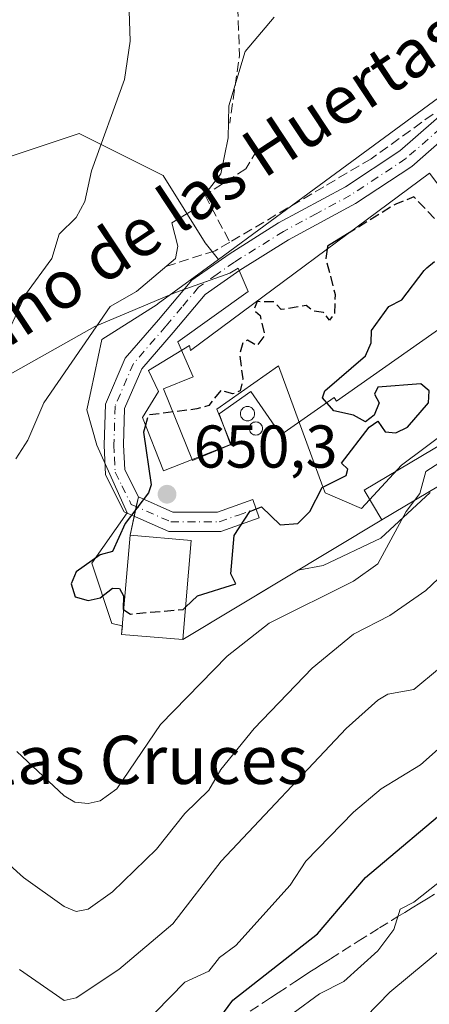
# Model space of a CAD drawing. Units: metres. Extents: x 566471 to 569907, y 4733379 to 4735726.
# Drawn here: x 567864 to 567932, y 4734808 to 4734971 of the extents above; entities that cross this region are included whole.
import ezdxf
from ezdxf.enums import TextEntityAlignment as Align

# ---------------------------------------------------------------- set-up
doc = ezdxf.new("R2010")
doc.units = ezdxf.units.M
doc.header["$MEASUREMENT"] = 0
doc.linetypes.add('DGN Style 3', pattern=[2.307223458686699, 1.648016756204785, -0.6592067024819142])
doc.linetypes.add('DGN Style 4', pattern=[2.6384748266838614, 1.318413404963828, -0.6592067024819142, 0.001648016756204785, -0.6592067024819142])
for name, color, linetype, lineweight in [('Agrupación de edificios CxS', 7, 'Continuous', 0), ('Arbolado forestal CxS', 92, 'Continuous', 0), ('Camino Cxs', 7, 'Continuous', 0), ('Camino eje', 30, 'DGN Style 4', 13), ('Cultivos herbáceos CxS', 92, 'Continuous', 0), ('Curva de nivel maestra', 30, 'Continuous', 30), ('Curva de nivel maestra oculto', 30, 'DGN Style 3', 30), ('Curva de nivel normal', 30, 'Continuous', 0), ('Edificación industrial Cxs', 135, 'Continuous', 13), ('Espacio natural protegido', 121, 'Continuous', 13), ('Espacio natural protegido CxS', 121, 'Continuous', 0), ('Muro lineal', 1, 'DGN Style 3', 13), ('Núcleo urbano CxS', 7, 'Continuous', 0), ('Obra de contención lineal', 1, 'DGN Style 3', 13), ('Punto de cota en terreno', 7, 'Continuous', 0), ('Rótulo de punto de cota en terreno', 7, 'Continuous', 0), ('Senda', 7, 'DGN Style 3', 0), ('Silo Cxs', 1, 'Continuous', 0), ('Suelo desnudo CxS', 253, 'Continuous', 0), ('Texto cartográfico', 7, 'Continuous', 0)]:
    doc.layers.add(name, color=color, linetype=linetype, lineweight=lineweight)
doc.styles.add('Style-Arial', font='txt')

# ---------------------------------------------------------------- blocks, each defined once
blk = doc.blocks.new('*U13')
at = {"layer": 'Núcleo urbano CxS', "color": 7, "linetype": 'Continuous', "lineweight": 0}
blk.add_polyline3d([(567931.7259000001, 4734892.613100001, 645.4419000000053), (567923.5427000001, 4734885.083699999, 646.2681000000011), (567913.9581000004, 4734880.5001, 648.571299999996), (567909.8572000006, 4734879.7544, 649.2768000000069), (567890.7100999998, 4734868.2301, 649.7385000000068), (567880.5701000001, 4734869.090100001, 650.1184999999969), (567880.6914999997, 4734870.506300001, 650.2259000000049), (567878.9577000003, 4734870.919500001, 650.3010000000068), (567875.6237000005, 4734880.918099999, 650.6367000000029), (567881.4606999997, 4734889.2531, 650.1261999999988), (567879.3246999999, 4734894.056700001, 649.4646000000066), (567876.4593000002, 4734900.5011, 648.4621999999945), (567874.7922999999, 4734906.333699999, 647.278999999995), (567874.9064999997, 4734906.8671, 647.1999999999971), (567875.4505000003, 4734909.408100001, 646.8767999999982), (567877.2906999998, 4734918.0031, 645.3763000000035), (567886.4577000003, 4734923.835700001, 646.2685999999958), (567886.6294999998, 4734923.9615, 646.2688999999956), (567896.6309000002, 4734931.295499999, 646.4073999999965), (567905.2093000002, 4734937.586100001, 647.3696999999956), (567947.7093000002, 4734968.8387, 650.3151999999973)], dxfattribs=at)
blk = doc.blocks.new('5PATER')
at = {"layer": 'Suelo desnudo CxS', "linetype": 'Continuous', "lineweight": 0}
h = blk.add_hatch(color=51, dxfattribs=at)
edge = h.paths.add_edge_path()
edge.add_ellipse((0, 0), major_axis=(-0.1095731443231308, -0.1110710700762829), ratio=0.9994222409660322, start_angle=0, end_angle=360)

msp = doc.modelspace()

# ---------------------------------------------------------------- linework, layer by layer
at = {"layer": 'Agrupación de edificios CxS', "color": 7, "linetype": 'Continuous', "lineweight": 0, "extrusion": (0.1015339074264375, 0.06026082614735625, 0.9930052862269959), "elevation": 343635.5836466611, "flags": 128}
msp.add_lwpolyline([(3781896.430960903, -2884615.366612839), (3781896.430960903, -2884593.011211696)], dxfattribs=at)
at = {"layer": 'Agrupación de edificios CxS', "color": 7, "linetype": 'Continuous', "lineweight": 0, "extrusion": (0.01786906201166126, 0.08342019567332072, 0.9963542379980367), "elevation": 405783.231670651, "flags": 128}
msp.add_lwpolyline([(436455.5307592027, -4731439.960632428), (436455.5307592027, -4731441.605173449)], dxfattribs=at)
at = {"layer": 'Agrupación de edificios CxS', "color": 7, "linetype": 'Continuous', "lineweight": 0, "extrusion": (0.06932123893304566, 0.3236911880270681, 0.9436199344155533), "elevation": 1572623.992365402, "flags": 128}
msp.add_lwpolyline([(436242.5491977278, -4480867.958955512), (436242.5491977278, -4480871.368305493)], dxfattribs=at)
at = {"layer": 'Agrupación de edificios CxS', "color": 7, "linetype": 'Continuous', "lineweight": 0, "extrusion": (0.01524739195894107, 0.0711930107039917, 0.9973460143126617), "elevation": 346400.6976979185, "flags": 128}
msp.add_lwpolyline([(436293.5243445953, -4736171.082176314), (436293.5243445953, -4736172.724864893)], dxfattribs=at)
at = {"layer": 'Agrupación de edificios CxS', "color": 7, "linetype": 'Continuous', "lineweight": 0, "extrusion": (0.07903202720903169, 0.04756779078461482, 0.9957365334038428), "elevation": 270757.90173632, "flags": 128}
msp.add_lwpolyline([(3763897.904674452, -2915727.283376993), (3763897.904674452, -2915688.625666988)], dxfattribs=at)
at = {"layer": 'Agrupación de edificios CxS', "color": 7, "linetype": 'Continuous', "lineweight": 0, "extrusion": (0.09639429306135017, -0.06286373955313208, 0.9933560743835005), "elevation": -242262.525212188, "flags": 128}
msp.add_lwpolyline([(4276228.522497002, 2096820.433959511), (4276223.703824065, 2096829.457144408), (4276238.252875464, 2096837.314197358)], dxfattribs=at)
at = {"layer": 'Agrupación de edificios CxS', "color": 7, "linetype": 'Continuous', "lineweight": 0}
for points in [[(567883.3400999998, 4734891.890100001, 652.4597999999969), (567881.0800999999, 4734896.4101, 651.968200000003), (567880.9001000002, 4734900.530099999, 650.272100000002), (567881.0701000001, 4734906.590100001, 649.2403999999951), (567883.9001000002, 4734913.170100001, 648.721000000005), (567889.1300999997, 4734919.190099999, 649.1438999999956), (567894.4101, 4734925.4801, 650.2660999999935), (567900.1601, 4734929.5101, 651.9119999999966), (567908.2100999998, 4734934.5601, 652.8926999999967), (567919.3300999999, 4734940.5601, 650.4930000000022), (567928.6601, 4734946.7301, 650.6445999999996), (567940.1401000004, 4734956.790100001, 651.061400000006), (567948.2732999995, 4734964.351299999, 653.0442999999941), (567951.2301000003, 4734967.100099999, 652.6474000000017), (567962.0401, 4734976.920100001, 653.3895000000048), (567972.2200999996, 4734985.300100001, 653.9232000000047), (567980.4700999996, 4734991.960100001, 653.449099999998), (567990.6001000004, 4734998.2601, 654.2063999999956), (567999.2600999996, 4735003.9901, 654.4275000000052)], [(567942.7801000001, 4734899.4101, 645.7002999999969), (567923.6901000004, 4734888.0801, 648.3398000000016), (567890.7100999998, 4734868.2301, 651.905700000003), (567880.5701000001, 4734869.090100001, 652.9440999999933), (567881.9801000003, 4734885.540100001, 653.8482999999978), (567883.3400999998, 4734891.890100001, 652.4597999999969), (567881.0800999999, 4734896.4101, 651.968200000003), (567880.9001000002, 4734900.530099999, 650.272100000002), (567881.0701000001, 4734906.590100001, 649.2403999999951), (567883.9001000002, 4734913.170100001, 648.721000000005), (567889.1300999997, 4734919.190099999, 649.1438999999956), (567894.4101, 4734925.4801, 650.2660999999935), (567900.1601, 4734929.5101, 651.9119999999966), (567908.2100999998, 4734934.5601, 652.8926999999967), (567919.3300999999, 4734940.5601, 650.4930000000022), (567928.6601, 4734946.7301, 650.6445999999996), (567940.1401000004, 4734956.790100001, 651.061400000006)]]:
    msp.add_polyline3d(points, dxfattribs=at)
at = {"layer": 'Arbolado forestal CxS', "color": 92, "linetype": 'Continuous', "lineweight": 0}
for points in [[(567861.7549000002, 4734948.256300001, 637.5007000000041), (567873.5107000005, 4734952.176700001, 639.0791000000027), (567887.4325000001, 4734945.2127, 643.2762999999978), (567894.3932999996, 4734934.0691, 645.8016999999963), (567896.6309000002, 4734931.295499999, 646.4073999999965), (567886.6294999998, 4734923.9615, 646.2688999999956), (567886.4577000003, 4734923.835700001, 646.2685999999958), (567877.2906999998, 4734918.0031, 645.3763000000035), (567875.4505000003, 4734909.408100001, 646.8767999999982), (567874.9064999997, 4734906.8671, 647.1999999999971), (567874.7922999999, 4734906.333699999, 647.278999999995), (567876.4593000002, 4734900.5011, 648.4621999999945), (567879.3246999999, 4734894.056700001, 649.4646000000066), (567881.4606999997, 4734889.2531, 650.1261999999988), (567875.6237000005, 4734880.918099999, 650.6367000000029), (567878.9577000003, 4734870.919500001, 650.3010000000068), (567880.6914999997, 4734870.506300001, 650.2259000000049), (567880.5701000001, 4734869.090100001, 650.1184999999969), (567890.7100999998, 4734868.2301, 649.7385000000068), (567909.8572000006, 4734879.7544, 649.2768000000069), (567913.9581000004, 4734880.5001, 648.571299999996), (567923.5427000001, 4734885.083699999, 646.2681000000011), (567931.7259000001, 4734892.613100001, 645.4419000000053)], [(567896.6309000002, 4734931.295499999, 646.4073999999965), (567894.3932999996, 4734934.0691, 645.8016999999963), (567887.4325000001, 4734945.2127, 643.2762999999978), (567873.5107000005, 4734952.176700001, 639.0791000000027), (567861.7549000002, 4734948.256300001, 637.5007000000041)], [(567896.6309000002, 4734931.295499999, 646.4073999999965), (567886.6294999998, 4734923.9615, 646.2688999999956), (567886.4577000003, 4734923.835700001, 646.2685999999958), (567877.2906999998, 4734918.0031, 645.3763000000035), (567875.4505000003, 4734909.408100001, 646.8767999999982), (567874.9064999997, 4734906.8671, 647.1999999999971), (567874.7922999999, 4734906.333699999, 647.278999999995), (567876.4593000002, 4734900.5011, 648.4621999999945), (567879.3246999999, 4734894.056700001, 649.4646000000066), (567881.4606999997, 4734889.2531, 650.1261999999988), (567875.6237000005, 4734880.918099999, 650.6367000000029), (567878.9577000003, 4734870.919500001, 650.3010000000068), (567880.6914999997, 4734870.506300001, 650.2259000000049), (567880.5701000001, 4734869.090100001, 650.1184999999969), (567890.7100999998, 4734868.2301, 649.7385000000068), (567909.8572000006, 4734879.7544, 649.2768000000069), (567913.9581000004, 4734880.5001, 648.571299999996), (567923.5427000001, 4734885.083699999, 646.2681000000011), (567931.7259000001, 4734892.613100001, 645.4419000000053)]]:
    msp.add_polyline3d(points, dxfattribs=at)
at = {"layer": 'Camino Cxs', "color": 7, "linetype": 'Continuous', "lineweight": 0}
msp.add_polyline3d([(567940.1401000004, 4734956.790100001, 651.061400000006), (567928.6601, 4734946.7301, 650.6445999999996), (567919.3300999999, 4734940.5601, 650.4930000000022), (567908.2100999998, 4734934.5601, 652.8926999999967), (567900.1601, 4734929.5101, 651.9119999999966), (567894.4101, 4734925.4801, 650.2660999999935), (567889.1300999997, 4734919.190099999, 649.1438999999956), (567883.9001000002, 4734913.170100001, 648.721000000005), (567881.0701000001, 4734906.590100001, 649.2403999999951), (567880.9001000002, 4734900.530099999, 650.272100000002), (567881.0800999999, 4734896.4101, 651.968200000003), (567883.3400999998, 4734891.890100001, 652.4597999999969), (567889.0701000001, 4734889.360099999, 650.8190000000031), (567896.4700999996, 4734889.370100001, 650.5620999999956), (567902.3101000004, 4734891.460100001, 650.5037000000011), (567903.3901000004, 4734888.4301, 650.3935000000056), (567897.0201000003, 4734886.1601, 650.7312999999995), (567888.4001000002, 4734886.1501, 651.6227000000072), (567880.9901000002, 4734889.420100001, 655.1836999999941), (567877.9001000002, 4734895.5801, 655.5774999999994), (567877.6901000004, 4734900.5101, 650.3960999999981), (567877.8800999997, 4734907.290100001, 648.960699999996), (567881.1501000002, 4734914.9001, 648.2369000000035), (567886.6901000004, 4734921.280099999, 647.5853000000062), (567892.2301000003, 4734927.860099999, 647.6392999999953), (567898.3800999997, 4734932.190099999, 648.4912999999942), (567906.5900999998, 4734937.340100001, 649.1067999999941), (567917.6801000005, 4734943.3101, 649.0078999999969), (567926.7001, 4734949.290100001, 649.8035999999993), (567937.9901000002, 4734959.170100001, 650.3527999999933)], dxfattribs=at)
msp.add_polyline3d([(567940.1401000004, 4734956.790100001, 651.061400000006), (567928.6601, 4734946.7301, 650.6445999999996), (567919.3300999999, 4734940.5601, 650.4930000000022), (567908.2100999998, 4734934.5601, 652.8926999999967), (567900.1601, 4734929.5101, 651.9119999999966), (567894.4101, 4734925.4801, 650.2660999999935), (567889.1300999997, 4734919.190099999, 649.1438999999956), (567883.9001000002, 4734913.170100001, 648.721000000005), (567881.0701000001, 4734906.590100001, 649.2403999999951), (567880.9001000002, 4734900.530099999, 650.272100000002), (567881.0800999999, 4734896.4101, 651.968200000003), (567883.3400999998, 4734891.890100001, 652.4597999999969), (567889.0701000001, 4734889.360099999, 650.8190000000031), (567896.4700999996, 4734889.370100001, 650.5620999999956), (567902.3101000004, 4734891.460100001, 650.5037000000011), (567903.3901000004, 4734888.4301, 650.3935000000056), (567897.0201000003, 4734886.1601, 650.7312999999995), (567888.4001000002, 4734886.1501, 651.6227000000072), (567880.9901000002, 4734889.420100001, 655.1836999999941), (567877.9001000002, 4734895.5801, 655.5774999999994), (567877.6901000004, 4734900.5101, 650.3960999999981), (567877.8800999997, 4734907.290100001, 648.960699999996), (567881.1501000002, 4734914.9001, 648.2369000000035), (567886.6901000004, 4734921.280099999, 647.5853000000062), (567892.2301000003, 4734927.860099999, 647.6392999999953), (567898.3800999997, 4734932.190099999, 648.4912999999942), (567906.5900999998, 4734937.340100001, 649.1067999999941), (567917.6801000005, 4734943.3101, 649.0078999999969), (567926.7001, 4734949.290100001, 649.8035999999993), (567937.9901000002, 4734959.170100001, 650.3527999999933)], dxfattribs=at)
at = {"layer": 'Camino eje', "color": 30, "linetype": 'DGN Style 4', "lineweight": 13}
msp.add_polyline3d([(567933.4200999998, 4734953.040100001, 649.7793999999994), (567927.6801000005, 4734948.0101, 650.1067999999941), (567923.0151000004, 4734944.925100001, 649.9244000000035), (567918.5050999997, 4734941.9351, 649.5574000000051), (567912.9451000001, 4734938.9351, 650.6282000000066), (567907.4001000002, 4734935.950099999, 650.9790999999968), (567899.2701000003, 4734930.850099999, 650.1543999999994), (567896.3951000003, 4734928.835100001, 649.5641999999935), (567893.3201000001, 4734926.670100001, 648.8368000000046), (567890.5500999996, 4734923.380100001, 649.1946000000025), (567887.9101, 4734920.235099999, 648.0939999999973), (567882.5251000002, 4734914.0351, 647.8325999999943), (567879.4751000004, 4734906.940099999, 649.0728999999993), (567879.2950999998, 4734900.520099999, 650.3313999999956), (567879.3850999996, 4734898.460100001, 651.4962999999989), (567879.4901000002, 4734895.995100001, 653.6405999999988), (567880.6201, 4734893.735099999, 654.6597000000038), (567882.1651, 4734890.655099999, 653.3304999999964), (567888.7351000002, 4734887.755100001, 650.929999999993), (567896.7451, 4734887.765100001, 650.5432000000001), (567899.9301000005, 4734888.9001, 650.454700000002), (567902.8501000004, 4734889.9451, 650.4471000000049)], dxfattribs=at)
at = {"layer": 'Cultivos herbáceos CxS', "color": 92, "linetype": 'Continuous', "lineweight": 0}
for points in [[(568041.5528999995, 4735023.4813, 653.9471999999951), (568028.1305, 4735019.256300001, 654.241399999999), (568012.994, 4735015.8288, 653.5553000000073), (568010.3194000004, 4735015.223200001, 653.4241000000038), (568006.0449000001, 4735014.2553, 653.2085999999981), (567947.7093000002, 4734968.8387, 650.3151999999973), (567905.2093000002, 4734937.586100001, 647.3696999999956), (567896.6309000002, 4734931.295499999, 646.4073999999965), (567894.3932999996, 4734934.0691, 645.8016999999963), (567887.4325000001, 4734945.2127, 643.2762999999978), (567873.5107000005, 4734952.176700001, 639.0791000000027), (567861.7549000002, 4734948.256300001, 637.5007000000041)], [(568041.5528999995, 4735023.4813, 653.9471999999951), (568028.1305, 4735019.256300001, 654.241399999999), (568012.994, 4735015.8288, 653.5553000000073), (568010.3194000004, 4735015.223200001, 653.4241000000038), (568006.0449000001, 4735014.2553, 653.2085999999981), (567947.7093000002, 4734968.8387, 650.3151999999973), (567905.2093000002, 4734937.586100001, 647.3696999999956), (567896.6309000002, 4734931.295499999, 646.4073999999965)], [(567896.6309000002, 4734931.295499999, 646.4073999999965), (567894.3932999996, 4734934.0691, 645.8016999999963), (567887.4325000001, 4734945.2127, 643.2762999999978), (567873.5107000005, 4734952.176700001, 639.0791000000027), (567861.7549000002, 4734948.256300001, 637.5007000000041)]]:
    msp.add_polyline3d(points, dxfattribs=at)
at = {"layer": 'Curva de nivel maestra', "color": 30, "linetype": 'Continuous', "lineweight": 30, "flags": 128}
for points, elevation in [([(567918.0267000003, 4734935.5284), (567914.7000000002, 4734933.470100001), (567914.6350999996, 4734933.0067)], 650), ([(567891.1720000004, 4734873.6139), (567893.1399999997, 4734875.4901), (567899.4900000002, 4734877.4901), (567898.6900000004, 4734879.1501), (567899.2400000002, 4734885.4801), (567901.8099999996, 4734889.4801), (567903.7800000003, 4734890.2301), (567906.8399999999, 4734887.290100001), (567909.79, 4734887.4801), (567911.7800000003, 4734889.4801), (567913.8399999999, 4734893.4801), (567917.8200000003, 4734895.4801), (567918.0700000003, 4734896.530099999), (567917.0199999996, 4734897.4801), (567921.5899999999, 4734903.4801), (567923.0199999996, 4734904.440099999), (567924.2599999999, 4734902.720100001), (567926.0499999998, 4734902.5101), (567927.9500000002, 4734903.4801), (567931.4500000002, 4734907.4801), (567931.5300000003, 4734909.4801), (567930.1900000004, 4734910.6501), (567923.0199999996, 4734910.090100001), (567922.4800000004, 4734908.940099999), (567923.29, 4734907.4801), (567922.4100000003, 4734905.4801), (567921.0199999996, 4734904.350099999), (567919.0199999996, 4734905.4801), (567915.7300000004, 4734906.190099999), (567913.8600000005, 4734908.3201), (567914.2400000002, 4734909.4801), (567921.0199999996, 4734915.290100001), (567921.9400000004, 4734917.4801), (567921.9699999997, 4734919.4801), (567924.8799999999, 4734923.4801), (567927.0199999996, 4734924.610099999), (567930.7000000002, 4734929.4801), (567931.1908, 4734929.9011)], 650), ([(567884.5179000003, 4734903.7772), (567884.1699999999, 4734902.620100001), (567885.4400000004, 4734893.890100001), (567885.0300000003, 4734892.5701), (567881.1699999999, 4734887.4801), (567879.0300000003, 4734882.850099999), (567877.0300000003, 4734882.290100001), (567873.0300000003, 4734879.4901), (567872.2000000002, 4734877.4901), (567872.8799999999, 4734875.340100001), (567875.0300000003, 4734874.720100001), (567877.0300000003, 4734875.170100001), (567879.0300000003, 4734876.790100001), (567880.2400000002, 4734876.700099999), (567880.8899999997, 4734875.4901), (567880.7999999998, 4734873.2601), (567880.9208000004, 4734873.1829)], 650), ([(567896.8700000001, 4734805.5001), (567899.0300000003, 4734808.450099999), (567913.0199999996, 4734819.420100001), (567921.0199999996, 4734828.7601), (567936.0999999996, 4734841.4901), (567940.2800000003, 4734843.4901), (567947.0199999996, 4734848.0701), (567955.0199999996, 4734851.050100001), (567965.0099999999, 4734857.0101), (567983.7599999999, 4734864.2401), (567991.0099999999, 4734865.140100001), (568012.5700000003, 4734865.0601), (568029, 4734865.7401), (568037.3200000003, 4734863.8101)], 625)]:
    msp.add_lwpolyline(points, dxfattribs=dict(at, elevation=elevation))
at = {"layer": 'Curva de nivel maestra oculto', "color": 30, "linetype": 'DGN Style 3', "lineweight": 30, "elevation": 650, "flags": 128}
for points in [[(567931.1908, 4734929.9011), (567933.0199999996, 4734931.470100001), (567933.0199999996, 4734937.470100001), (567929.0199999996, 4734941.670100001), (567926.0300000003, 4734940.4801), (567918.0267000003, 4734935.5284)], [(567914.6350999996, 4734933.0067), (567914.4199999999, 4734931.470100001), (567915.9600000001, 4734925.4801), (567915.8600000005, 4734922.3201), (567915.0199999996, 4734921.210100001), (567914.0499999998, 4734922.5101), (567912.29, 4734922.7501), (567911.1799999997, 4734923.640100001), (567907.0300000003, 4734922.9801), (567905.8099999996, 4734924.2601), (567903.0300000003, 4734924.290100001), (567902.5, 4734922.950099999), (567903.5199999996, 4734921.970100001), (567904.2699999996, 4734918.720100001), (567903.0300000003, 4734916.9901), (567901.4600000001, 4734917.9101), (567900.6500000004, 4734917.4801), (567900.1399999997, 4734915.4801), (567900.6500000004, 4734911.4801), (567900.2300000004, 4734909.4801), (567899.0300000003, 4734909.0001), (567897.0300000003, 4734909.5801), (567895.0300000003, 4734907.0701), (567893.0300000003, 4734906.4901), (567885.0300000003, 4734905.4801), (567884.5179000003, 4734903.7772)], [(567880.9208000004, 4734873.1829), (567882.0199999996, 4734872.4801), (567890.7800000003, 4734873.2401), (567891.1720000004, 4734873.6139)]]:
    msp.add_lwpolyline(points, dxfattribs=at)
at = {"layer": 'Curva de nivel normal', "color": 30, "linetype": 'Continuous', "lineweight": 0, "flags": 128}
for points, elevation in [([(567881.75, 4734974.190099999), (567881.9800000004, 4734967.470100001), (567881.0300000003, 4734961.1501), (567875.5599999996, 4734946.0001), (567874.4699999997, 4734940.9101), (567873.0300000003, 4734938.2301), (567870.2400000002, 4734935.470100001), (567868.9900000002, 4734931.4301), (567864.6200000001, 4734925.4801), (567861.8600000005, 4734919.4801)], 640), ([(567863.0300000003, 4734898.220100001), (567865.0300000003, 4734901.290100001), (567867.6500000004, 4734907.4801), (567878.6799999997, 4734923.4801), (567883.0300000003, 4734925.960100001), (567889.5199999996, 4734931.470100001), (567889.8799999999, 4734933.470100001), (567888.9000000004, 4734937.340100001), (567892.3499999996, 4734939.470100001), (567897.0300000003, 4734945.470100001), (567898.25, 4734951.470100001), (567898.3399999999, 4734956.780099999), (567901.0300000003, 4734965.8101), (567905.8600000005, 4734971.470100001)], 645), ([(567939.0099999999, 4734903.841499999), (567937.0199999996, 4734902.1801), (567935.0199999996, 4734898.690099999), (567931.0199999996, 4734896.100099999), (567930.0199999996, 4734892.4801), (567929.1152999997, 4734891.300000001)], 645), ([(567929.1152999997, 4734891.300000001), (567927.7199999997, 4734889.4801), (567923.0199999996, 4734880.800100001), (567919.0199999996, 4734877.920100001), (567905.0300000003, 4734870.950099999), (567898.0599999996, 4734865.4901), (567887.0300000003, 4734854.1501), (567879.7599999999, 4734843.4901), (567877.0300000003, 4734841.4901), (567875.0300000003, 4734841.0701), (567872.8300000001, 4734841.290100001), (567871.0300000003, 4734842.3201), (567863.1900000004, 4734849.6501)], 645), ([(567881.3600000005, 4734801.5001), (567891.0300000003, 4734811.4101), (567895.0300000003, 4734813.2601), (567896.7699999996, 4734815.5001), (567899.4800000004, 4734817.5001), (567908.5199999996, 4734827.5001), (567911.0800000001, 4734831.5001), (567919.0199999996, 4734839.610099999), (567923.5999999996, 4734843.4901), (567930.1200000001, 4734847.4901), (567935.0199999996, 4734851.840100001), (567945.0199999996, 4734857.5101), (567947.3899999997, 4734857.4901), (567953.0199999996, 4734862.780099999), (567961.0099999999, 4734867.770099999), (567981.0999999996, 4734875.5801), (567985.0099999999, 4734876.780099999), (567991.0599999996, 4734877.540100001), (568000.7599999999, 4734877.2401), (568003.6799999997, 4734876.1601), (568007, 4734877.1801), (568013, 4734876.940099999), (568031, 4734879.600099999), (568050.7100000001, 4734881.190099999)], 630), ([(567857.9800000004, 4734834.4301), (567864.3099999996, 4734828.780099999), (567871.0300000003, 4734823.970100001), (567873.0300000003, 4734823.1501), (567875.0300000003, 4734823.5001), (567879.0300000003, 4734826.370100001), (567886.3700000001, 4734833.4901), (567891.0300000003, 4734839.370100001), (567895.0300000003, 4734843.2601), (567897.0300000003, 4734846.6801), (567902.54, 4734853.4901), (567912.1699999999, 4734863.4901), (567919.0199999996, 4734869.1501), (567925.0199999996, 4734872.210100001), (567931.0199999996, 4734876.360099999), (567933.0199999996, 4734878.300100001)], 640), ([(567863.6600000003, 4734813.5001), (567871.0300000003, 4734808.360099999), (567873.0300000003, 4734808.8301), (567880.1100000005, 4734813.5001), (567889.0300000003, 4734821.090100001), (567897.0899999999, 4734831.5001), (567917.7699999996, 4734853.4901), (567923.0199999996, 4734858.210100001), (567924.6900000004, 4734859.1601), (567929.0199999996, 4734859.9801), (567933.2699999996, 4734863.4901)], 635), ([(567909.0199999996, 4734806.2601), (567913.3600000005, 4734809.5001), (567917.4100000003, 4734811.5001), (567923.0199999996, 4734816.610099999), (567925.6900000004, 4734820.170100001), (567926.7300000004, 4734823.5001), (567929.0199999996, 4734824.670100001), (567943.0199999996, 4734835.800100001), (567951.0199999996, 4734841.0701), (567957.0099999999, 4734844.0001), (567965.0099999999, 4734844.200099999), (567970.6500000004, 4734843.130100001), (567973.0099999999, 4734846.120100001), (567976.1699999999, 4734846.6501), (567984.6600000003, 4734845.140100001), (567991.0099999999, 4734845.4901), (568003.0099999999, 4734847.5701), (568007, 4734849.530099999), (568021.2000000002, 4734849.690099999), (568033.6900000004, 4734851.4901), (568041, 4734853.540100001)], 620), ([(567918.9400000004, 4734803.5001), (567925.0199999996, 4734809.7601), (567950.0999999996, 4734830.5801), (567955.0199999996, 4734832.920100001), (567965.3499999996, 4734835.8301), (567977.1600000003, 4734835.640100001), (567983.0099999999, 4734836.690099999), (567989.0099999999, 4734838.9101), (568006.2599999999, 4734840.7501), (568011.4400000004, 4734841.9301), (568016.1900000004, 4734841.4901), (568017, 4734836.9101), (568021.0599999996, 4734835.4901), (568008.0300000003, 4734829.5001), (568002, 4734827.5001), (567999.0099999999, 4734825.210100001), (567995.75, 4734824.2401), (567986.04, 4734818.530099999), (567979.0099999999, 4734813.380100001), (567973.9000000004, 4734811.5001), (567967.4500000002, 4734807.5001)], 615)]:
    msp.add_lwpolyline(points, dxfattribs=dict(at, elevation=elevation))
at = {"layer": 'Edificación industrial Cxs', "color": 135, "linetype": 'Continuous', "lineweight": 13, "elevation": 654.8233000000034, "flags": 128}
msp.add_lwpolyline([(567940.1745999996, 4734924.6261), (567916.2090999996, 4734907.785900001), (567915.7803999997, 4734908.396000001), (567906.9851000002, 4734902.2158), (567902.0071, 4734909.394099999), (567896.7500999998, 4734905.700099999), (567898.6001000004, 4734900.5701), (567887.5100999996, 4734896.220100001), (567884.0100999996, 4734905.0601), (567886.6700999998, 4734909.380100001), (567885.0100999996, 4734912.860099999), (567891.8000999996, 4734916.9901), (567891.9901000002, 4734916.170100001), (567931.6001000004, 4734945.620100001), (567939.2301000003, 4734935.550100001), (567934.7236000003, 4734932.383500001)], close=True, dxfattribs=at)
at = {"layer": 'Edificación industrial Cxs', "color": 135, "linetype": 'Continuous', "lineweight": 13}
for points in [[(567940.1745999996, 4734924.6261, 650.2639999999956), (567916.2090999996, 4734907.785900001, 650.3381999999983), (567915.7803999997, 4734908.396000001, 650.3940000000002), (567906.9851000002, 4734902.2158, 650.5169000000024), (567902.0071, 4734909.394099999, 653.8135000000038), (567896.7500999998, 4734905.700099999, 654.8233000000037), (567898.6001000004, 4734900.5701, 652.7234000000026), (567887.5100999996, 4734896.220100001, 651.5449999999983), (567884.0100999996, 4734905.0601, 650.8868999999977), (567886.6700999998, 4734909.380100001, 652.2597999999998), (567885.0100999996, 4734912.860099999, 649.4570999999996), (567891.8000999996, 4734916.9901, 651.6552999999985), (567891.9901000002, 4734916.170100001, 652.1717000000062), (567931.6001000004, 4734945.620100001, 651.299199999994), (567939.2301000003, 4734935.550100001, 651.5213999999978), (567934.7236000003, 4734932.383500001, 652.8491000000067), (567940.1745999996, 4734924.6261, 650.2639999999956)], [(567942.7801000001, 4734899.4101, 645.7002999999969), (567923.6901000004, 4734888.0801, 648.3398000000016), (567920.7600999996, 4734893.0101, 650.5160999999935), (567939.8501000004, 4734904.340100001, 647.4131999999954), (567942.7801000001, 4734899.4101, 645.7002999999969)], [(567892.1201, 4734884.6601, 651.3089000000036), (567890.7100999998, 4734868.2301, 651.905700000003), (567880.5701000001, 4734869.090100001, 652.9440999999933), (567881.9801000003, 4734885.540100001, 653.8482999999978), (567892.1201, 4734884.6601, 651.3089000000036)]]:
    msp.add_polyline3d(points, dxfattribs=at)
for points in [[(567942.7801000001, 4734899.4101, 650.5160999999935), (567923.6901000004, 4734888.0801, 650.5160999999935), (567920.7600999996, 4734893.0101, 650.5160999999935), (567939.8501000004, 4734904.340100001, 650.5160999999935)], [(567892.1201, 4734884.6601, 653.8482999999978), (567890.7100999998, 4734868.2301, 653.8482999999978), (567880.5701000001, 4734869.090100001, 653.8482999999978), (567881.9801000003, 4734885.540100001, 653.8482999999978)]]:
    msp.add_3dface(points, dxfattribs=at)
at = {"layer": 'Espacio natural protegido', "color": 121, "linetype": 'Continuous', "lineweight": 13, "flags": 128}
msp.add_lwpolyline([(567862.1120000002, 4734912.259900001), (567876.1212000013, 4734920.192700002), (567889.5232999999, 4734925.828400001), (567898.5064000003, 4734928.993300001), (567899.8634000008, 4734929.858300002), (567901.5534000006, 4734925.951300002), (567889.9082000017, 4734917.6194), (567892.4351000022, 4734911.798399999), (567887.5150000015, 4734909.850500003), (567892.3108000011, 4734897.936400001), (567898.7319000004, 4734900.596300002), (567896.3690000003, 4734906.456400001), (567906.5862000008, 4734913.649200001), (567913.9398000002, 4734893.549100001), (567914.3158000004, 4734892.580100002), (567920.3187000017, 4734889.986000001), (567926.9669000013, 4734897.189899999), (567942.4591000007, 4734908.699600002)], dxfattribs=at)
at = {"layer": 'Espacio natural protegido CxS', "color": 121, "linetype": 'Continuous', "lineweight": 0, "flags": 128}
msp.add_lwpolyline([(567862.1119999996, 4734912.2599), (567876.1212000008, 4734920.192700001), (567889.5232999992, 4734925.8284), (567898.5063999997, 4734928.9933), (567899.8634000003, 4734929.858300001), (567901.5534, 4734925.951300001), (567889.908200001, 4734917.619399999), (567892.4350999994, 4734911.798400001), (567887.5149999987, 4734909.850500002), (567892.3108000006, 4734897.9364), (567898.7318999998, 4734900.596300002), (567896.3689999997, 4734906.456400001), (567906.5862000001, 4734913.6492), (567913.9397999995, 4734893.549100001), (567914.3158, 4734892.580100001), (567920.3186999989, 4734889.986), (567926.9669000007, 4734897.189900001), (567942.4591000001, 4734908.699600001)], dxfattribs=at)
at = {"layer": 'Muro lineal', "color": 1, "linetype": 'DGN Style 3', "lineweight": 13}
msp.add_polyline3d([(567932.1901000004, 4734955.4001, 649.5960999999952), (567921.9401000004, 4734947.9801, 649.2483000000066), (567914.1001000004, 4734943.360099999, 648.578800000003), (567898.5100999996, 4734934.1601, 648.046100000007), (567896.0701000001, 4734932.7401, 647.3071999999956), (567887.6601, 4734930.050100001, 646.7899999999936)], dxfattribs=at)
at = {"layer": 'Núcleo urbano CxS', "color": 7, "linetype": 'Continuous', "lineweight": 0}
for points in [[(568041.5528999995, 4735023.4813, 653.9471999999951), (568028.1305, 4735019.256300001, 654.241399999999), (568012.994, 4735015.8288, 653.5553000000073), (568010.3194000004, 4735015.223200001, 653.4241000000038), (568006.0449000001, 4735014.2553, 653.2085999999981), (567947.7093000002, 4734968.8387, 650.3151999999973), (567905.2093000002, 4734937.586100001, 647.3696999999956), (567896.6309000002, 4734931.295499999, 646.4073999999965)], [(567896.6309000002, 4734931.295499999, 646.4073999999965), (567886.6294999998, 4734923.9615, 646.2688999999956), (567886.4577000003, 4734923.835700001, 646.2685999999958), (567877.2906999998, 4734918.0031, 645.3763000000035), (567875.4505000003, 4734909.408100001, 646.8767999999982), (567874.9064999997, 4734906.8671, 647.1999999999971), (567874.7922999999, 4734906.333699999, 647.278999999995), (567876.4593000002, 4734900.5011, 648.4621999999945), (567879.3246999999, 4734894.056700001, 649.4646000000066), (567881.4606999997, 4734889.2531, 650.1261999999988), (567875.6237000005, 4734880.918099999, 650.6367000000029), (567878.9577000003, 4734870.919500001, 650.3010000000068), (567880.6914999997, 4734870.506300001, 650.2259000000049), (567880.5701000001, 4734869.090100001, 650.1184999999969), (567890.7100999998, 4734868.2301, 649.7385000000068), (567909.8572000006, 4734879.7544, 649.2768000000069), (567913.9581000004, 4734880.5001, 648.571299999996), (567923.5427000001, 4734885.083699999, 646.2681000000011), (567931.7259000001, 4734892.613100001, 645.4419000000053)]]:
    msp.add_polyline3d(points, dxfattribs=at)
at = {"layer": 'Obra de contención lineal', "color": 1, "linetype": 'DGN Style 3', "lineweight": 13, "extrusion": (0.003284347866624931, 0.02510501575536341, 0.9996794242370971), "elevation": 121381.6132251308, "flags": 128}
msp.add_lwpolyline([(51116.06621276552, -4767097.939185823), (51113.19137298886, -4767080.892659055), (51113.33186048723, -4767069.474329841)], dxfattribs=at)
at = {"layer": 'Obra de contención lineal', "color": 1, "linetype": 'DGN Style 3', "lineweight": 13}
msp.add_polyline3d([(567903.0100999996, 4734949.380100001, 646.7679999999964), (567901.1700999998, 4734946.300100001, 646.7290999999968), (567894.3901000004, 4734941.970100001, 646.0703999999969), (567898.5100999996, 4734934.1601, 648.046100000007)], dxfattribs=at)
at = {"layer": 'Senda', "color": 7, "linetype": 'DGN Style 3', "lineweight": 0}
msp.add_polyline3d([(567901.8901000004, 4734806.5801, 624.546100000007), (567904.0900999998, 4734808.040100001, 624.3209999999963), (567905.2701000003, 4734808.8201, 624.4018999999971), (567906.5301000001, 4734809.6501, 624.2635000000009), (567909.3000999996, 4734811.470100001, 624.1399999999994), (567910.5401, 4734812.280099999, 624.1419000000024), (567911.7901, 4734813.100099999, 624.7946999999986), (567912.6201, 4734813.630100001, 625.2912000000069), (567913.7301000003, 4734814.350099999, 626.0146999999997), (567915.2001, 4734815.300100001, 626.2810000000027), (567917.1700999998, 4734816.550100001, 625.4045999999944), (567919.8000999996, 4734818.210100001, 625.380799999999), (567923.3000999996, 4734820.4001, 624.6039000000019), (567925.3000999996, 4734821.640100001, 624.8754999999946), (567926.3701, 4734822.290100001, 625.1324000000022), (567927.5000999998, 4734822.9901, 626.3080000000045), (567928.7200999996, 4734823.7301, 627.4367000000057), (567930.0100999996, 4734824.520099999, 628.5225000000064), (567931.3901000004, 4734825.360099999, 629.5363999999972), (567932.4600999998, 4734825.9901, 630.1900000000023)], dxfattribs=at)
at = {"layer": 'Silo Cxs', "color": 1, "linetype": 'Continuous', "lineweight": 0, "flags": 128}
for points, elevation in [([(567901.6414999999, 4734904.546399999), (567901.4359999998, 4734904.5284), (567901.2304999996, 4734904.546399999), (567901.0312999999, 4734904.5998), (567900.8443999998, 4734904.687000001), (567900.6754000001, 4734904.805299999), (567900.5296, 4734904.951099999), (567900.4112, 4734905.120100001), (567900.3240999999, 4734905.307), (567900.2707000002, 4734905.506200001), (567900.2527000001, 4734905.7117), (567900.2707000002, 4734905.917199999), (567900.3240999999, 4734906.116400001), (567900.4112, 4734906.303400001), (567900.5296, 4734906.472300001), (567900.6754000001, 4734906.6182), (567900.8443999998, 4734906.736500001), (567901.0312999999, 4734906.8236), (567901.2304999996, 4734906.877), (567901.4359999998, 4734906.895), (567901.6414999999, 4734906.877), (567901.8406999996, 4734906.8236), (567902.0275999998, 4734906.736500001), (567902.1966000004, 4734906.6182), (567902.3425000003, 4734906.472300001), (567902.4607999995, 4734906.303400001), (567902.5478999997, 4734906.116400001), (567902.6013000002, 4734905.917199999), (567902.6193000004, 4734905.7117), (567902.6013000002, 4734905.506200001), (567902.5478999997, 4734905.307), (567902.4607999995, 4734905.120100001), (567902.3425000003, 4734904.951099999), (567902.1966000004, 4734904.805299999), (567902.0275999998, 4734904.687000001), (567901.8406999996, 4734904.5998)], 653.5531000000052), ([(567903.0142999999, 4734902.178099999), (567902.8251, 4734902.161499999), (567902.6359000001, 4734902.178099999), (567902.4523999998, 4734902.2272), (567902.2802999998, 4734902.307499999), (567902.1246999997, 4734902.4165), (567901.9903999995, 4734902.550799999), (567901.8815000001, 4734902.706300001), (567901.8011999996, 4734902.878500001), (567901.7521000003, 4734903.061899999), (567901.7355000004, 4734903.2511), (567901.7521000003, 4734903.440300001), (567901.8011999996, 4734903.6238), (567901.8815000001, 4734903.7959), (567901.9903999995, 4734903.951500001), (567902.1246999997, 4734904.0858), (567902.2802999998, 4734904.194700001), (567902.4523999998, 4734904.275), (567902.6359000001, 4734904.324100001), (567902.8251, 4734904.340700001), (567903.0142999999, 4734904.324100001), (567903.1978000002, 4734904.275), (567903.3699000003, 4734904.194700001), (567903.5255000005, 4734904.0858), (567903.6597999996, 4734903.951500001), (567903.7686999999, 4734903.7959), (567903.8490000004, 4734903.6238), (567903.8980999999, 4734903.440300001), (567903.9146999996, 4734903.2511), (567903.8980999999, 4734903.061899999), (567903.8490000004, 4734902.8784), (567903.7686999999, 4734902.706300001), (567903.6596999997, 4734902.5507), (567903.5253999997, 4734902.416400001), (567903.3699000003, 4734902.307499999), (567903.1977000004, 4734902.2272)], 652.1258999999994)]:
    msp.add_lwpolyline(points, close=True, dxfattribs=dict(at, elevation=elevation))
at = {"layer": 'Silo Cxs', "color": 1, "linetype": 'Continuous', "lineweight": 0}
for points in [[(567901.6414999999, 4734904.546399999, 652.4821999999986), (567901.4359999998, 4734904.5284, 652.5718999999954), (567901.2304999996, 4734904.546399999, 652.672900000005), (567901.0312999999, 4734904.5998, 652.7814000000071), (567900.8443999998, 4734904.687000001, 652.8937000000005), (567900.6754000001, 4734904.805299999, 653.005999999994), (567900.5296, 4734904.951099999, 653.1146000000008), (567900.4112, 4734905.120100001, 653.2161999999954), (567900.3240999999, 4734905.307, 653.3080000000045), (567900.2707000002, 4734905.506200001, 653.3874999999971), (567900.2527000001, 4734905.7117, 653.452900000004), (567900.2707000002, 4734905.917199999, 653.5029000000068), (567900.3240999999, 4734906.116400001, 653.5363999999972), (567900.4112, 4734906.303400001, 653.5531000000046), (567900.5296, 4734906.472300001, 653.5527000000002), (567900.6754000001, 4734906.6182, 653.5356999999931), (567900.8443999998, 4734906.736500001, 653.5023999999976), (567901.0312999999, 4734906.8236, 653.4535999999935), (567901.2304999996, 4734906.877, 653.3904999999941), (567901.4359999998, 4734906.895, 653.3144999999931), (567901.6414999999, 4734906.877, 653.2271000000037), (567901.8406999996, 4734906.8236, 653.1304999999993), (567902.0275999998, 4734906.736500001, 653.0271000000066), (567902.1966000004, 4734906.6182, 652.9195000000036), (567902.3425000003, 4734906.472300001, 652.8108999999968), (567902.4607999995, 4734906.303400001, 652.7045999999973), (567902.5478999997, 4734906.116400001, 652.6052000000054), (567902.6013000002, 4734905.917199999, 652.5167999999976), (567902.6193000004, 4734905.7117, 652.4406000000017), (567902.6013000002, 4734905.506200001, 652.3776999999973), (567902.5478999997, 4734905.307, 652.3288999999932), (567902.4607999995, 4734905.120100001, 652.2988000000041), (567902.3425000003, 4734904.951099999, 652.2943999999989), (567902.1966000004, 4734904.805299999, 652.3114999999962), (567902.0275999998, 4734904.687000001, 652.3496000000014), (567901.8406999996, 4734904.5998, 652.4072000000015), (567901.6414999999, 4734904.546399999, 652.4821999999986)], [(567903.0142999999, 4734902.178099999, 651.232600000003), (567902.8251, 4734902.161499999, 651.2639999999956), (567902.6359000001, 4734902.178099999, 651.3007999999973), (567902.4523999998, 4734902.2272, 651.357799999998), (567902.2802999998, 4734902.307499999, 651.4599000000017), (567902.1246999997, 4734902.4165, 651.5602000000072), (567901.9903999995, 4734902.550799999, 651.6628000000055), (567901.8815000001, 4734902.706300001, 651.7701999999991), (567901.8011999996, 4734902.878500001, 651.867499999993), (567901.7521000003, 4734903.061899999, 651.9517999999953), (567901.7355000004, 4734903.2511, 652.0210999999981), (567901.7521000003, 4734903.440300001, 652.073900000003), (567901.8011999996, 4734903.6238, 652.1091000000015), (567901.8815000001, 4734903.7959, 652.1258999999991), (567901.9903999995, 4734903.951500001, 652.124299999996), (567902.1246999997, 4734904.0858, 652.1045000000013), (567902.2802999998, 4734904.194700001, 652.0671000000002), (567902.4523999998, 4734904.275, 652.0130000000064), (567902.6359000001, 4734904.324100001, 651.9676000000036), (567902.8251, 4734904.340700001, 651.9174999999959), (567903.0142999999, 4734904.324100001, 651.8565999999992), (567903.1978000002, 4734904.275, 651.7878000000055), (567903.3699000003, 4734904.194700001, 651.7140000000073), (567903.5255000005, 4734904.0858, 651.6382000000012), (567903.6597999996, 4734903.951500001, 651.5629999999946), (567903.7686999999, 4734903.7959, 651.4907999999997), (567903.8490000004, 4734903.6238, 651.423299999995), (567903.8980999999, 4734903.440300001, 651.3619000000035), (567903.9146999996, 4734903.2511, 651.3077000000048), (567903.8980999999, 4734903.061899999, 651.2611999999936), (567903.8490000004, 4734902.8784, 651.2228000000032), (567903.7686999999, 4734902.706300001, 651.1928000000044), (567903.6596999997, 4734902.5507, 651.1714999999967), (567903.5253999997, 4734902.416400001, 651.1720000000059), (567903.3699000003, 4734902.307499999, 651.186400000006), (567903.1977000004, 4734902.2272, 651.2066000000051), (567903.0142999999, 4734902.178099999, 651.232600000003)]]:
    msp.add_polyline3d(points, dxfattribs=at)

# ---------------------------------------------------------------- block references
at = {"layer": 'Núcleo urbano CxS', "color": 7, "linetype": 'Continuous', "lineweight": 0}
msp.add_blockref('*U13', (0, 0), dxfattribs=at)
at = {"layer": 'Punto de cota en terreno', "color": 7, "linetype": 'Continuous', "lineweight": 0, "xscale": 10, "yscale": 10, "zscale": 10}
msp.add_blockref('5PATER', (567888.0999999996, 4734892.350000001, 650.3000000000029), dxfattribs=at)

# ---------------------------------------------------------------- texts
at = {"layer": 'Rótulo de punto de cota en terreno', "color": 7, "linetype": 'Continuous', "lineweight": 0, "style": 'Style-Arial'}
msp.add_text('650,3', height=7.000000000000002, dxfattribs=at).set_placement((567892.5097000003, 4734896.7597))
at = {"layer": 'Texto cartográfico', "color": 7, "linetype": 'Continuous', "lineweight": 0, "style": 'Style-Arial'}
msp.add_text('Camino de las Huertas', height=8, rotation=33.44374839645451, dxfattribs=at).set_placement((567887.7792730993, 4734938.591048172), align=Align.MIDDLE_CENTER)
msp.add_text('Alto de las Cruces', height=8, dxfattribs=at).set_placement((567866.7027634142, 4734848.290150001), align=Align.MIDDLE_CENTER)

doc.saveas('drawing.dxf')
